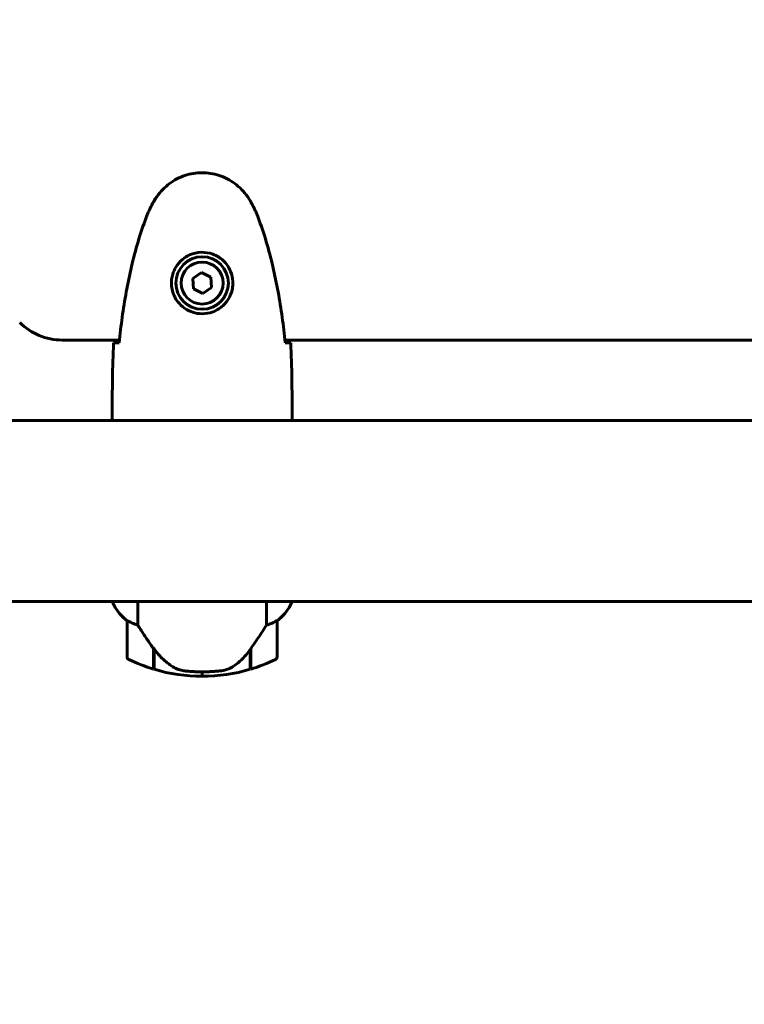
# Model space of a CAD drawing. Units: millimetres. Extents: x 4704 to 16148, y -1462 to 12353.
# Drawn here: x 7147 to 7388, y 3820 to 4148 of the extents above; entities that cross this region are included whole.
import ezdxf

# ---------------------------------------------------------------- set-up
doc = ezdxf.new("R2010")
doc.units = ezdxf.units.MM
doc.header["$LTSCALE"] = 50
doc.layers.add('Widoczne (ISO)', color=7, linetype='Continuous', lineweight=60)
doc.layers.add('Wymiar (ISO)', color=116, linetype='Continuous', lineweight=18)
doc.styles.add('Tekst etykiety (ISO)', font='tahoma.ttf')
doc.dimstyles.new('Domyślne (ISO)', dxfattribs={"dimscale": 50, "dimtxt": 3.5, "dimasz": 2.5, "dimexe": 3.175, "dimexo": 0, "dimgap": 0.762, "dimtad": 1, "dimtoh": 1, "dimdec": 0, "dimrnd": 1e-08, "dimzin": 0, "dimtxsty": 'Tekst etykiety (ISO)', "dimcen": 0.09, "dimdle": 10, "dimclrd": 256, "dimclre": 256, "dimclrt": 256, "dimadec": 0, "dimazin": 0, "dimtfac": 0.714286, "dimtdec": 0, "dimtmove": 0, "dimatfit": 3, "dimfxl": 0, "dimtolj": 1, "dimtzin": 0, "dimlwd": -1, "dimlwe": -1, "dimarcsym": 0})

# ---------------------------------------------------------------- blocks, each defined once
blk = doc.blocks.new('*D6')
at = {"layer": 'Defpoints', "color": 0}
for p in [(13132.08, 4952.78), (6922.89, 3952.78), (13132.08, 1620.59)]:
    blk.add_point(p, dxfattribs=at)
at = {"layer": 'Wymiar (ISO)'}
for p, q in [((13132.08, 4952.78), (13132.08, 1461.84)), ((6922.89, 3952.78), (6922.89, 1461.84)), ((7047.89, 1620.59), (13007.08, 1620.59))]:
    blk.add_line(p, q, dxfattribs=at)
for points in [[(7047.89, 1641.42), (7047.89, 1599.75), (6922.89, 1620.59)], [(13007.08, 1641.42), (13007.08, 1599.75), (13132.08, 1620.59)]]:
    blk.add_solid(points, dxfattribs=at)
at = {"layer": 'Wymiar (ISO)', "insert": (10027.48, 1840.97), "char_height": 175, "attachment_point": 2, "style": 'Tekst etykiety (ISO)'}
blk.add_mtext('\\A1;6209', dxfattribs=at)

msp = doc.modelspace()

# ---------------------------------------------------------------- linework, layer by layer
at = {"layer": 'Widoczne (ISO)'}
for p, q in [((7207.22, 4063.54), (7204.36, 4061.58)), ((7204.36, 4061.58), (7204.63, 4058.13)), ((7210.34, 4062.04), (7207.22, 4063.54)), ((7210.61, 4058.59), (7210.34, 4062.04)), ((7204.63, 4058.13), (7207.75, 4056.63)), ((7207.75, 4056.63), (7210.61, 4058.59)), ((7160.77, 4041.08), (7179.89, 4041.08)), ((7235.08, 4041.08), (7819.89, 4041.08)), ((7177.48, 4016.53), (7177.48, 4014.78)), ((7237.48, 4016.53), (7237.48, 4014.78)), ((7912.48, 4014.23), (7027.48, 4014.23)), ((7027.48, 3953.93), (7912.48, 3953.93)), ((7177.58, 3953.93), (7177.58, 3953.67)), ((7186, 3946.03), (7186, 3953.93)), ((7228.97, 3953.93), (7228.97, 3946.03)), ((7237.21, 3953.38), (7237.21, 3953.93)), ((7237.39, 3953.67), (7237.39, 3953.93)), ((7182.48, 3947.43), (7182.48, 3935.43)), ((7232.48, 3935.43), (7232.48, 3947.43)), ((7191.28, 3938.13), (7191.28, 3938.33)), ((7191.28, 3931.32), (7191.28, 3938.13)), ((7191.28, 3938.05), (7191.47, 3938.05)), ((7191.28, 3937.57), (7191.48, 3937.57)), ((7191.48, 3937.35), (7191.28, 3937.35)), ((7191.28, 3936.82), (7191.48, 3936.82)), ((7191.28, 3936.76), (7191.48, 3936.76)), ((7191.48, 3936.49), (7191.28, 3936.49)), ((7191.48, 3931.26), (7191.48, 3938.04)), ((7223.48, 3937.85), (7223.48, 3931.26)), ((7223.48, 3937.57), (7223.68, 3937.57)), ((7223.68, 3937.35), (7223.48, 3937.35)), ((7223.48, 3936.82), (7223.68, 3936.82)), ((7223.48, 3936.76), (7223.68, 3936.76)), ((7223.68, 3936.49), (7223.48, 3936.49)), ((7223.63, 3938.05), (7223.68, 3938.05)), ((7223.68, 3938.13), (7223.68, 3931.32)), ((7191.28, 3936.38), (7191.48, 3936.38)), ((7223.48, 3936.38), (7223.68, 3936.38)), ((7207.48, 3930.43), (7207.48, 3928.93)), ((7207.48, 3928.93), (7207.48, 3930.43))]:
    msp.add_line(p, q, dxfattribs=at)
for radius in [8.75, 7]:
    msp.add_circle((7207.48, 4060.08), radius, dxfattribs=at)
for centre, radius, start, end in [((7160.77, 4061.08), 20, 225, 270), ((7192.2, 3960.17), 16, 203.9755, 232.6307), ((7192.2, 3960.17), 16, 205.9828, 232.6307), ((7222.77, 3960.17), 16, 307.3693, 336.0245), ((7222.77, 3960.17), 16, 307.3693, 334.0172), ((7236.71, 3953.38), 0.5, 334.0172, 0), ((7236.98, 3953.38), 0.5, 35.3151, 63.6624), ((7183.48, 3947.43), 1, 178.5824, 180), ((7231.48, 3947.43), 1, 0, 1.4176), ((7183.48, 3935.43), 1, 180, 244.1852), ((7207.48, 3985.05), 56.11, 244.1852, 253.2199), ((7207.48, 3985.05), 56.11, 286.7801, 295.8148), ((7231.48, 3935.43), 1, 295.8148, 0), ((7207.48, 3985.05), 56.11, 253.433, 270), ((7207.48, 3985.05), 56.11, 270, 286.567)]:
    msp.add_arc(centre, radius, start, end, dxfattribs=at)
msp.add_ellipse((7191.94, 3939.65), major_axis=(-8.81, 12.43), ratio=0.085302, start_param=1.617054, end_param=1.638925, dxfattribs=at)
for points, knots in [([(7223.55, 4087.38), (7223.01, 4088.32), (7222.38, 4089.23), (7221.03, 4090.87), (7220.31, 4091.62), (7218.79, 4092.96), (7217.98, 4093.56), (7216.29, 4094.61), (7215.41, 4095.07), (7213.6, 4095.83), (7212.68, 4096.13), (7210.79, 4096.59), (7209.83, 4096.74), (7207.9, 4096.89), (7206.94, 4096.88), (7205.02, 4096.72), (7204.06, 4096.56), (7202.18, 4096.1), (7201.26, 4095.79), (7199.48, 4095.03), (7198.61, 4094.58), (7196.95, 4093.53), (7196.16, 4092.94), (7194.67, 4091.63), (7193.97, 4090.91), (7192.62, 4089.27), (7191.97, 4088.35), (7191.42, 4087.38)], [0, 0, 0, 0, 0.309737, 0.309737, 0.601073, 0.601073, 0.885288, 0.885288, 1.162586, 1.162586, 1.437627, 1.437627, 1.709863, 1.709863, 1.980965, 1.980965, 2.253779, 2.253779, 2.525671, 2.525671, 2.801201, 2.801201, 3.078831, 3.078831, 3.362527, 3.362527, 3.680704, 3.680704, 3.680704, 3.680704]), ([(7191.42, 4087.38), (7191.22, 4087.03), (7191.02, 4086.68), (7190.64, 4085.98), (7190.46, 4085.62), (7190.1, 4084.91), (7189.92, 4084.54), (7189.59, 4083.81), (7189.42, 4083.45), (7189.11, 4082.7), (7188.96, 4082.33), (7188.82, 4081.95)], [0, 0, 0, 0, 0.1171077, 0.1171077, 0.2342154, 0.2342154, 0.351323, 0.351323, 0.4684307, 0.4684307, 0.5855384, 0.5855384, 0.5855384, 0.5855384]), ([(7226.15, 4081.95), (7226.01, 4082.33), (7225.86, 4082.7), (7225.54, 4083.45), (7225.38, 4083.81), (7225.04, 4084.54), (7224.87, 4084.91), (7224.51, 4085.62), (7224.32, 4085.98), (7223.94, 4086.68), (7223.75, 4087.03), (7223.55, 4087.38)], [0, 0, 0, 0, 0.1171077, 0.1171077, 0.2342154, 0.2342154, 0.351323, 0.351323, 0.4684307, 0.4684307, 0.5855384, 0.5855384, 0.5855384, 0.5855384]), ([(7188.82, 4081.95), (7187.82, 4079.27), (7186.92, 4076.56), (7185.28, 4071.08), (7184.55, 4068.32), (7183.25, 4062.75), (7182.67, 4059.94), (7181.65, 4054.31), (7181.2, 4051.49), (7180.42, 4045.83), (7180.08, 4043), (7179.79, 4040.18)], [0, 0, 0, 0, 0.849868, 0.849868, 1.699736, 1.699736, 2.549604, 2.549604, 3.399472, 3.399472, 4.249236, 4.249236, 4.249236, 4.249236]), ([(7235.17, 4040.18), (7234.88, 4043), (7234.55, 4045.83), (7233.77, 4051.49), (7233.32, 4054.31), (7232.3, 4059.94), (7231.72, 4062.75), (7230.41, 4068.32), (7229.68, 4071.08), (7228.05, 4076.56), (7227.15, 4079.27), (7226.15, 4081.95)], [5.523572, 5.523572, 5.523572, 5.523572, 6.373336, 6.373336, 7.223204, 7.223204, 8.073072, 8.073072, 8.92294, 8.92294, 9.772808, 9.772808, 9.772808, 9.772808]), ([(7217.73, 4059.71), (7217.7, 4059.03), (7217.61, 4058.36), (7217.21, 4056.69), (7216.82, 4055.74), (7216.01, 4054.36), (7215.67, 4053.89), (7214.56, 4052.58), (7213.67, 4051.81), (7211.86, 4050.78), (7211.05, 4050.43), (7209.03, 4049.88), (7207.79, 4049.77), (7205.55, 4049.96), (7204.56, 4050.21), (7202.65, 4050.98), (7201.76, 4051.52), (7200.19, 4052.8), (7199.52, 4053.55), (7198.65, 4054.84), (7198.38, 4055.34), (7197.91, 4056.39), (7197.71, 4056.93), (7197.4, 4058.13), (7197.29, 4058.81), (7197.19, 4060.64), (7197.31, 4061.82), (7197.9, 4063.81), (7198.24, 4064.6), (7199.27, 4066.32), (7200.02, 4067.2), (7201.62, 4068.54), (7202.43, 4069.05), (7204.49, 4069.97), (7205.82, 4070.28), (7208.46, 4070.37), (7209.82, 4070.15), (7212.32, 4069.22), (7213.5, 4068.49), (7215.57, 4066.55), (7216.44, 4065.28), (7217.42, 4062.84), (7217.66, 4061.71), (7217.74, 4060.32), (7217.74, 4060.01), (7217.73, 4059.71)], [-6.909916, -6.909916, -6.909916, -6.909916, -6.678187, -6.678187, -6.307421, -6.307421, -6.099272, -6.099272, -5.691755, -5.691755, -5.410793, -5.410793, -5.04443, -5.04443, -4.733913, -4.733913, -4.389128, -4.389128, -4.031248, -4.031248, -3.824879, -3.824879, -3.618512, -3.618512, -3.383004, -3.383004, -3.001582, -3.001582, -2.738223, -2.738223, -2.395647, -2.395647, -2.112934, -2.112934, -1.715272, -1.715272, -1.315068, -1.315068, -0.909692, -0.909692, -0.460238, -0.460238, -0.101058, -0.101058, 0, 0, 0, 0]), ([(7177.95, 4040.08), (7178.17, 4040.1), (7178.49, 4040.12), (7179.08, 4040.15), (7179.3, 4040.16), (7179.53, 4040.17)], [34.7828406, 34.7828406, 34.7828406, 34.7828406, 35.3783959, 35.3783959, 35.6691337, 35.6691337, 35.6691337, 35.6691337]), ([(7235.44, 4040.17), (7235.67, 4040.16), (7235.89, 4040.15), (7236.48, 4040.12), (7236.79, 4040.1), (7237.02, 4040.08)], [9.0036319, 9.0036319, 9.0036319, 9.0036319, 9.2941564, 9.2941564, 9.8897117, 9.8897117, 9.8897117, 9.8897117]), ([(7177.56, 4014.23), (7177.51, 4014.48), (7177.48, 4014.66), (7177.48, 4014.78), (7177.48, 4014.78), (7177.48, 4014.78)], [2.936644, 2.936644, 2.936644, 2.936644, 3.1347187, 3.1347187, 3.136385, 3.136385, 3.136385, 3.136385]), ([(7237.33, 4014.23), (7237.34, 4014.25), (7237.35, 4014.27), (7237.38, 4014.36), (7237.4, 4014.42), (7237.43, 4014.51), (7237.44, 4014.55), (7237.46, 4014.61), (7237.46, 4014.62), (7237.47, 4014.67), (7237.48, 4014.68), (7237.48, 4014.78)], [9.2201552, 9.2201552, 9.2201552, 9.2201552, 9.259591, 9.259591, 9.3923584, 9.3923584, 9.5251257, 9.5251257, 9.5915094, 9.5915094, 9.6578931, 9.6578931, 9.6578931, 9.6578931]), ([(7237.4, 4014.23), (7237.46, 4014.48), (7237.48, 4014.66), (7237.48, 4014.78), (7237.48, 4014.78), (7237.48, 4014.78)], [2.936644, 2.936644, 2.936644, 2.936644, 3.1347187, 3.1347187, 3.136385, 3.136385, 3.136385, 3.136385]), ([(7182.48, 3947.46), (7182.48, 3947.46), (7182.48, 3947.46), (7182.49, 3947.47), (7182.51, 3947.48), (7182.61, 3947.45), (7182.67, 3947.42), (7182.83, 3947.35), (7182.92, 3947.3), (7183.05, 3947.23)], [0, 0, 0, 0, 0.0892681, 0.0892681, 0.2434802, 0.2434802, 0.344433, 0.344433, 0.4329441, 0.4329441, 0.4329441, 0.4329441]), ([(7183.05, 3947.23), (7183.38, 3947.06), (7183.77, 3946.87), (7184.75, 3946.45), (7185.35, 3946.22), (7186, 3946.03)], [0, 0, 0, 0, 0.2028161, 0.2028161, 0.4461333, 0.4461333, 0.4461333, 0.4461333]), ([(7228.97, 3946.03), (7229.47, 3946.18), (7229.95, 3946.35), (7230.98, 3946.77), (7231.5, 3947.02), (7231.92, 3947.23)], [0.0001663, 0.0001663, 0.0001663, 0.0001663, 0.190884, 0.190884, 0.4484016, 0.4484016, 0.4484016, 0.4484016]), ([(7231.92, 3947.23), (7232.02, 3947.29), (7232.17, 3947.36), (7232.41, 3947.47), (7232.45, 3947.47), (7232.48, 3947.47), (7232.48, 3947.46), (7232.48, 3947.46), (7232.48, 3947.46), (7232.48, 3947.46)], [0, 0, 0, 0, 0.0649331, 0.0649331, 0.1383366, 0.1383366, 0.1704192, 0.1704192, 0.1962839, 0.1962839, 0.1962839, 0.1962839]), ([(7186, 3946.03), (7186.19, 3945.72), (7186.4, 3945.39), (7187.34, 3943.92), (7188.18, 3942.65), (7189.78, 3940.28), (7190.53, 3939.2), (7191.28, 3938.13)], [-2.553905, -2.553905, -2.553905, -2.553905, -2.410923, -2.410923, -1.933986, -1.933986, -1.54469, -1.54469, -1.54469, -1.54469]), ([(7223.48, 3937.85), (7224.41, 3939.15), (7225.34, 3940.49), (7226.69, 3942.51), (7227.16, 3943.22), (7228.1, 3944.66), (7228.56, 3945.38), (7228.97, 3946.03)], [0, 0, 0, 0, 0.481827, 0.481827, 0.74882, 0.74882, 1.050013, 1.050013, 1.050013, 1.050013]), ([(7191.48, 3938.05), (7191.82, 3937.57), (7192.19, 3937.1), (7192.95, 3936.19), (7193.34, 3935.75), (7194.16, 3934.91), (7194.58, 3934.51), (7195.44, 3933.75), (7195.89, 3933.39), (7196.8, 3932.71), (7197.26, 3932.39), (7197.74, 3932.09)], [0, 0, 0, 0, 0.1751235, 0.1751235, 0.3502469, 0.3502469, 0.5253704, 0.5253704, 0.7004938, 0.7004938, 0.8756173, 0.8756173, 0.8756173, 0.8756173]), ([(7217.91, 3932.29), (7218.43, 3932.65), (7218.94, 3933.04), (7221, 3934.76), (7222.35, 3936.26), (7223.48, 3937.85)], [0.5724832, 0.5724832, 0.5724832, 0.5724832, 0.6422282, 0.6422282, 0.8608733, 0.8608733, 0.8608733, 0.8608733]), ([(7197.74, 3932.09), (7197.97, 3931.94), (7198.22, 3931.8), (7198.72, 3931.55), (7198.99, 3931.43), (7199.52, 3931.23), (7199.8, 3931.14), (7200.36, 3930.98), (7200.64, 3930.92), (7201.22, 3930.81), (7201.51, 3930.77), (7201.79, 3930.74)], [0, 0, 0, 0, 0.0831461, 0.0831461, 0.1662923, 0.1662923, 0.2494384, 0.2494384, 0.3325845, 0.3325845, 0.4157306, 0.4157306, 0.4157306, 0.4157306]), ([(7201.79, 3930.74), (7201.97, 3930.72), (7202.16, 3930.7), (7202.68, 3930.65), (7203.04, 3930.62), (7203.84, 3930.56), (7204.28, 3930.53), (7205.23, 3930.48), (7205.73, 3930.46), (7206.66, 3930.44), (7207.07, 3930.43), (7207.48, 3930.43), (7207.75, 3930.43), (7208.02, 3930.44), (7208.72, 3930.45), (7209.13, 3930.46), (7209.73, 3930.48), (7209.94, 3930.49), (7210.54, 3930.52), (7210.89, 3930.54), (7211.49, 3930.58), (7211.74, 3930.6), (7212.32, 3930.65), (7212.63, 3930.68), (7213.17, 3930.73), (7213.41, 3930.76), (7213.71, 3930.8), (7213.8, 3930.81), (7213.89, 3930.82)], [6.914575, 6.914575, 6.914575, 6.914575, 7.025602, 7.025602, 7.185634, 7.185634, 7.334276, 7.334276, 7.470354, 7.470354, 7.570079, 7.570079, 7.570079, 7.635772, 7.635772, 7.74088, 7.74088, 7.801274, 7.801274, 7.91791, 7.91791, 8.016058, 8.016058, 8.170389, 8.170389, 8.327265, 8.327265, 8.406835, 8.406835, 8.406835, 8.406835]), ([(7217.91, 3932.29), (7217.37, 3931.91), (7216.76, 3931.59), (7215.39, 3931.08), (7214.67, 3930.91), (7213.89, 3930.82)], [0, 0, 0, 0, 0.2223532, 0.2223532, 0.4551306, 0.4551306, 0.4551306, 0.4551306])]:
    msp.add_open_spline(points, degree=3, knots=knots, dxfattribs=at)
for points in [[(7177.95, 4040.08), (7177.56, 4031.99), (7177.48, 4024.02), (7177.48, 4016.53)], [(7177.48, 4016.53), (7177.48, 4024.02), (7177.56, 4031.99), (7177.95, 4040.08)], [(7179.53, 4040.17), (7179.62, 4040.17), (7179.72, 4040.17), (7179.82, 4040.18)], [(7235.14, 4040.18), (7235.25, 4040.17), (7235.34, 4040.17), (7235.44, 4040.17)], [(7237.48, 4016.53), (7237.48, 4024.02), (7237.4, 4031.99), (7237.02, 4040.08)], [(7237.02, 4040.08), (7237.4, 4031.99), (7237.48, 4024.02), (7237.48, 4016.53)]]:
    msp.add_open_spline(points, degree=3, dxfattribs=at)

# ---------------------------------------------------------------- dimensions: what is measured, and where the dimension line sits
at = {"layer": 'Wymiar (ISO)'}
dim = msp.add_linear_dim(base=(13132.08, 1620.59), p1=(6922.89, 3952.78), p2=(13132.08, 4952.78), angle=180, dimstyle='Domyślne (ISO)', override={"dimtoh": 0, "dimdec": 0, "dimtp": 0, "dimtm": 0, "dimtdec": 0, "dimtofl": 0, "dimatfit": 1}, dxfattribs=at)
dim.commit()
dim.dimension.update_dxf_attribs({"geometry": '*D6', "text_midpoint": (10027.48, 1620.59), "dimtype": 160})

doc.saveas('drawing.dxf')
